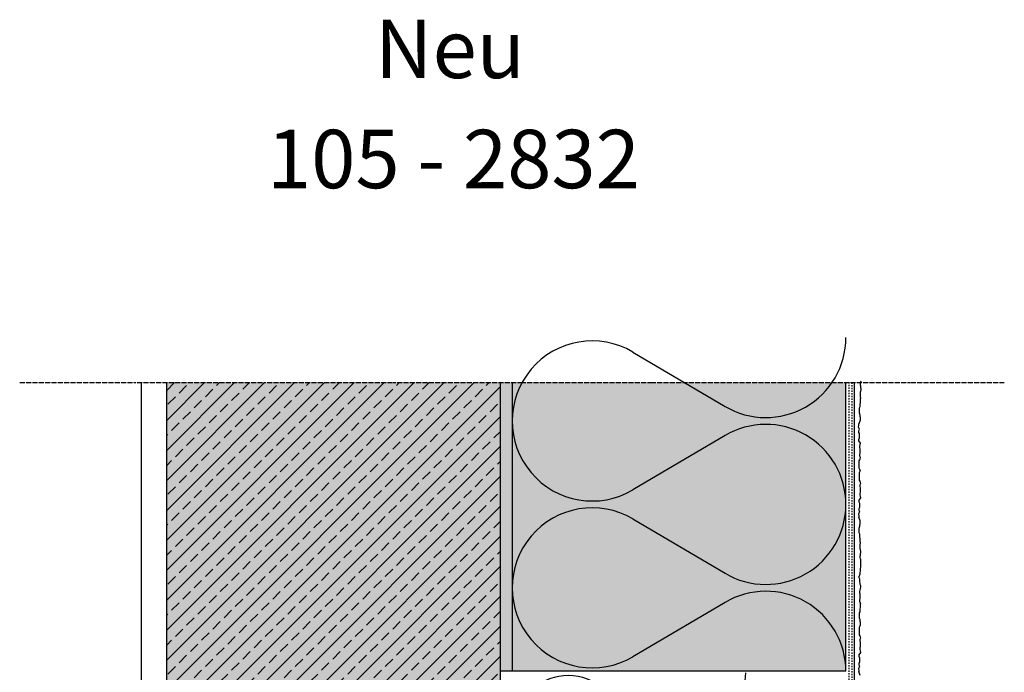
# Model space of a CAD drawing. Extents: x 4032 to 18992, y -15150 to -11490.
# Drawn here: x 17545 to 18135, y -14403 to -14012 of the extents above; entities that cross this region are included whole.
import ezdxf

# ---------------------------------------------------------------- set-up
doc = ezdxf.new("R2010")
doc.units = 0
doc.header["$LTSCALE"] = 0.1
for name, pattern in [('ACHSE', [18.5, 12, -3, 0.5, -3]), ('AUSGEZOGEN', [0]), ('MVS_STRICH', [48, 8, -8, 8, -8, 8, -8])]:
    doc.linetypes.add(name, pattern=pattern)
for name, color, linetype in [('ACHSEN', 1, 'ACHSE'), ('BEMASSUNG', 1, 'AUSGEZOGEN'), ('DÄMMUNG', 1, 'CONTINUOUS'), ('Putz', 6, 'CONTINUOUS'), ('SCHRAFFUR', 7, 'CONTINUOUS'), ('SICHTBARE', 7, 'CONTINUOUS')]:
    doc.layers.add(name, color=color, linetype=linetype)
doc.styles.add('ARIAL7', font='arial.ttf', dxfattribs={"height": 7})

# ---------------------------------------------------------------- blocks, each defined once
blk = doc.blocks.new('DAEMM')
at = {"layer": 'DÄMMUNG'}
for p, q in [((0.2065, 0.362), (0.0435, 0.638)), ((0.4565, 0.638), (0.2935, 0.362))]:
    blk.add_line(p, q, dxfattribs=at)
for centre, radius, start, end in [((0.25, 0.76), 0.2398, 329.435, 210.565), ((-0.0001, 0.2399), 0.2399, 270.0152, 30.5802), ((0.5001, 0.2399), 0.2399, 149.4198, 269.9848)]:
    blk.add_arc(centre, radius, start, end, dxfattribs=at)

msp = doc.modelspace()

# ---------------------------------------------------------------- hatches: boundary and pattern name
at = {"layer": 'SCHRAFFUR', "linetype": 'Continuous'}
h = msp.add_hatch(color=254, dxfattribs=at)
h.dxf.hatch_style = 1
h.paths.add_polyline_path([(17833.39, -14882.47), (17633.39, -14882.47), (17633.39, -14229.49), (17833.39, -14229.49)])
at = {"layer": 'SCHRAFFUR', "lineweight": -3}
h = msp.add_hatch(dxfattribs=at)
h.set_pattern_fill('ANSI33', color=3, scale=2, style=0)
h.set_pattern_definition([(45, (14892.866, -127.73), (-8.980256, 8.980256), []), (45, (14901.846, -127.73), (-8.980256, 8.980256), [6.35, -3.175])])
h.paths.add_polyline_path([(17833.39, -14882.47), (17633.39, -14882.47), (17633.39, -14229.49), (17833.39, -14229.49)])
at = {"layer": 'SCHRAFFUR', "linetype": 'Continuous'}
h = msp.add_hatch(dxfattribs=at)
h.set_pattern_fill('HEX', color=252, scale=0.23, style=0)
h.paths.add_polyline_path([(17840.39, -14402.45), (17833.39, -14402.45), (17833.39, -14229.49), (17840.31, -14229.49)])
h = msp.add_hatch(color=71, dxfattribs=at)
h.dxf.hatch_style = 1
h.paths.add_polyline_path([(17840.39, -14229.49), (18040.39, -14229.49), (18040.39, -14402.45), (17840.39, -14402.45)])

# ---------------------------------------------------------------- linework, layer by layer
at = {"layer": 'ACHSEN', "color": 1, "linetype": 'ACHSE'}
msp.add_line((17545.3, -14229.49), (18135.31, -14229.49), dxfattribs=at)
at = {"layer": 'Putz', "color": 6, "linetype": 'AUSGEZOGEN', "lineweight": -3}
for p, q in [((18049.09, -14229.27), (18048.86, -14229.93)), ((18048.86, -14229.93), (18048.86, -14230.82)), ((18048.86, -14230.82), (18049.09, -14231.48)), ((18049.31, -14228.61), (18049.09, -14229.27)), ((18049.09, -14234.57), (18048.86, -14235.24)), ((18048.86, -14235.24), (18048.86, -14236.12)), ((18048.86, -14236.12), (18048.86, -14237)), ((18049.09, -14231.48), (18049.09, -14232.36)), ((18049.09, -14232.36), (18049.31, -14233.03)), ((18049.31, -14233.91), (18049.09, -14234.57)), ((18049.31, -14233.03), (18049.31, -14233.91)), ((18048.86, -14241.42), (18048.64, -14242.31)), ((18048.64, -14242.31), (18048.64, -14243.19)), ((18048.86, -14237), (18048.86, -14237.89)), ((18048.86, -14237.89), (18049.09, -14238.77)), ((18049.09, -14238.77), (18048.86, -14239.43)), ((18048.86, -14239.43), (18048.86, -14240.54)), ((18048.86, -14240.54), (18048.86, -14241.42)), ((18048.64, -14244.07), (18048.42, -14244.74)), ((18048.42, -14244.74), (18048.42, -14245.62)), ((18048.42, -14245.62), (18048.42, -14246.72)), ((18048.42, -14246.72), (18048.42, -14247.61)), ((18048.42, -14247.61), (18048.64, -14248.71)), ((18048.64, -14243.19), (18048.64, -14244.07)), ((18048.86, -14252.03), (18048.12, -14254.27)), ((18048.12, -14255.16), (18048.12, -14254.27)), ((18048.64, -14248.71), (18048.64, -14249.6)), ((18048.64, -14249.6), (18048.86, -14250.26)), ((18048.86, -14250.26), (18048.86, -14251.14)), ((18048.86, -14251.14), (18048.86, -14252.03)), ((18047.89, -14256.04), (18048.12, -14255.16)), ((18048.46, -14257.5), (18047.89, -14256.04)), ((18048.23, -14258.38), (18048.46, -14257.5)), ((18048.23, -14259.27), (18048.23, -14258.38)), ((18048.46, -14259.93), (18048.23, -14259.27)), ((18048.46, -14260.81), (18048.46, -14259.93)), ((18048.23, -14263.47), (18048.46, -14262.58)), ((18048.23, -14264.35), (18048.23, -14263.47)), ((18049.09, -14265.79), (18048.23, -14264.35)), ((18048.46, -14261.7), (18048.46, -14260.81)), ((18048.46, -14262.58), (18048.46, -14261.7)), ((18048.86, -14266.68), (18049.09, -14265.79)), ((18048.64, -14267.56), (18048.86, -14266.68)), ((18048.64, -14268.45), (18048.64, -14267.56)), ((18048.86, -14269.11), (18048.64, -14268.45)), ((18048.64, -14272.64), (18048.86, -14271.76)), ((18048.86, -14269.99), (18048.86, -14269.11)), ((18048.86, -14270.88), (18048.86, -14269.99)), ((18048.86, -14271.76), (18048.86, -14270.88)), ((18048.42, -14276.4), (18048.64, -14275.74)), ((18048.42, -14277.28), (18048.42, -14276.4)), ((18048.42, -14278.17), (18048.42, -14277.28)), ((18048.42, -14279.05), (18048.42, -14278.17)), ((18048.64, -14273.53), (18048.64, -14272.64)), ((18049.09, -14274.41), (18048.64, -14273.53)), ((18048.64, -14275.74), (18048.86, -14275.07)), ((18048.86, -14275.07), (18049.09, -14274.41)), ((18048.42, -14279.93), (18048.42, -14279.05)), ((18048.42, -14280.82), (18048.42, -14279.93)), ((18048.64, -14281.48), (18048.42, -14280.82)), ((18048.64, -14282.81), (18048.42, -14283.47)), ((18048.42, -14283.47), (18048.42, -14284.35)), ((18048.86, -14282.14), (18048.64, -14281.48)), ((18048.86, -14282.14), (18048.64, -14282.81)), ((18048.42, -14284.35), (18048.42, -14285.24)), ((18048.42, -14285.24), (18048.42, -14286.12)), ((18048.42, -14286.12), (18048.42, -14287.01)), ((18048.42, -14287.01), (18048.42, -14287.89)), ((18048.42, -14287.89), (18048.64, -14288.55)), ((18048.64, -14288.55), (18048.86, -14289.22)), ((18049.09, -14289.88), (18048.64, -14290.76)), ((18048.86, -14289.22), (18049.09, -14289.88)), ((18048.64, -14290.76), (18048.64, -14291.65)), ((18048.64, -14291.65), (18048.86, -14292.53)), ((18048.86, -14295.18), (18048.64, -14295.84)), ((18048.64, -14295.84), (18048.64, -14296.73)), ((18048.86, -14292.53), (18048.86, -14293.41)), ((18048.86, -14293.41), (18048.86, -14294.3)), ((18048.86, -14294.3), (18048.86, -14295.18)), ((18049.09, -14298.49), (18048.23, -14299.94)), ((18048.23, -14299.94), (18048.23, -14300.82)), ((18048.23, -14300.82), (18048.46, -14301.71)), ((18048.46, -14301.71), (18048.46, -14302.59)), ((18048.64, -14296.73), (18048.86, -14297.61)), ((18048.86, -14297.61), (18049.09, -14298.49)), ((18048.46, -14306.79), (18047.89, -14308.25)), ((18048.46, -14304.36), (18048.23, -14305.02)), ((18048.23, -14305.02), (18048.23, -14305.91)), ((18048.23, -14305.91), (18048.46, -14306.79)), ((18048.46, -14302.59), (18048.46, -14303.48)), ((18048.46, -14303.48), (18048.46, -14304.36)), ((18047.89, -14308.25), (18048.12, -14309.13)), ((18048.12, -14309.13), (18048.12, -14310.02)), ((18048.86, -14312.26), (18048.12, -14310.02)), ((18048.86, -14313.15), (18048.86, -14312.26)), ((18048.86, -14314.03), (18048.86, -14313.15)), ((18048.42, -14316.68), (18048.64, -14315.58)), ((18048.42, -14317.56), (18048.42, -14316.68)), ((18048.42, -14318.67), (18048.42, -14317.56)), ((18048.42, -14319.55), (18048.42, -14318.67)), ((18048.64, -14314.69), (18048.86, -14314.03)), ((18048.64, -14315.58), (18048.64, -14314.69)), ((18048.64, -14320.22), (18048.42, -14319.55)), ((18048.64, -14321.1), (18048.64, -14320.22)), ((18048.64, -14321.98), (18048.64, -14321.1)), ((18048.86, -14322.87), (18048.64, -14321.98)), ((18048.86, -14323.75), (18048.86, -14322.87)), ((18048.86, -14324.86), (18048.86, -14323.75)), ((18049.09, -14325.52), (18048.86, -14324.86)), ((18048.86, -14326.4), (18049.09, -14325.52)), ((18048.86, -14327.29), (18048.86, -14326.4)), ((18048.86, -14328.17), (18048.86, -14327.29)), ((18048.86, -14329.05), (18048.86, -14328.17)), ((18049.09, -14329.72), (18048.86, -14329.05)), ((18049.31, -14330.38), (18049.09, -14329.72)), ((18049.09, -14331.93), (18049.31, -14331.26)), ((18049.31, -14331.26), (18049.31, -14330.38)), ((18048.86, -14333.47), (18049.09, -14332.81)), ((18048.86, -14334.36), (18048.86, -14333.47)), ((18049.09, -14335.02), (18048.86, -14334.36)), ((18049.09, -14332.81), (18049.09, -14331.93)), ((18049.31, -14335.68), (18049.09, -14335.02)), ((18049.31, -14336.57), (18049.31, -14335.68)), ((18049.31, -14337.45), (18049.31, -14336.57)), ((18048.86, -14343.19), (18049.09, -14342.53)), ((18049.09, -14340.76), (18049.31, -14340.1)), ((18049.09, -14341.65), (18049.09, -14340.76)), ((18049.09, -14342.53), (18049.09, -14341.65)), ((18049.31, -14338.33), (18049.31, -14337.45)), ((18049.31, -14339.22), (18049.31, -14338.33)), ((18049.31, -14340.1), (18049.31, -14339.22)), ((18048.42, -14345.63), (18048.64, -14344.74)), ((18048.42, -14346.51), (18048.42, -14345.63)), ((18048.64, -14347.17), (18048.42, -14346.51)), ((18048.64, -14344.74), (18048.86, -14344.08)), ((18048.64, -14348.06), (18048.64, -14347.17)), ((18048.64, -14348.94), (18048.64, -14348.06)), ((18048.86, -14349.6), (18048.64, -14348.94)), ((18048.86, -14344.08), (18048.86, -14343.19)), ((18048.64, -14354.68), (18048.86, -14353.8)), ((18048.64, -14355.57), (18048.64, -14354.68)), ((18048.86, -14350.49), (18048.86, -14349.6)), ((18049.31, -14351.15), (18048.86, -14350.49)), ((18048.86, -14353.8), (18049.09, -14352.92)), ((18049.09, -14352.92), (18049.31, -14352.03)), ((18049.31, -14352.03), (18049.31, -14351.15)), ((18048.86, -14356.23), (18048.64, -14355.57)), ((18048.64, -14359.77), (18048.86, -14358.88)), ((18048.64, -14360.65), (18048.64, -14359.77)), ((18049.09, -14361.53), (18048.64, -14360.65)), ((18048.86, -14357.11), (18048.86, -14356.23)), ((18048.86, -14358), (18048.86, -14357.11)), ((18048.86, -14358.88), (18048.86, -14358)), ((18048.86, -14364.19), (18048.64, -14365.07)), ((18048.64, -14365.07), (18048.64, -14365.95)), ((18048.64, -14365.95), (18048.64, -14366.84)), ((18049.09, -14361.53), (18048.86, -14362.2)), ((18048.86, -14362.2), (18048.86, -14363.3)), ((18048.86, -14363.3), (18048.86, -14364.19)), ((18048.64, -14366.84), (18048.42, -14367.5)), ((18048.42, -14367.5), (18048.42, -14368.38)), ((18048.42, -14368.38), (18048.42, -14369.49)), ((18048.42, -14369.49), (18048.42, -14370.37)), ((18048.42, -14370.37), (18048.64, -14371.48)), ((18048.64, -14371.48), (18048.64, -14372.36)), ((18048.64, -14372.36), (18048.86, -14373.02)), ((18048.64, -14375.45), (18048.42, -14376.12)), ((18048.42, -14376.12), (18048.42, -14377)), ((18048.42, -14377), (18048.42, -14377.88)), ((18048.42, -14377.88), (18048.42, -14378.77)), ((18048.86, -14374.79), (18048.64, -14375.45)), ((18048.86, -14373.02), (18048.86, -14373.91)), ((18048.86, -14373.91), (18048.86, -14374.79)), ((18048.42, -14378.77), (18048.42, -14379.65)), ((18048.42, -14379.65), (18048.42, -14380.54)), ((18048.42, -14380.54), (18048.64, -14381.2)), ((18048.64, -14381.2), (18048.86, -14381.86)), ((18049.09, -14382.52), (18048.64, -14383.41)), ((18048.64, -14383.41), (18048.64, -14384.29)), ((18048.64, -14384.29), (18048.86, -14385.18)), ((18048.86, -14381.86), (18049.09, -14382.52)), ((18048.86, -14387.83), (18048.64, -14388.49)), ((18048.64, -14388.49), (18048.64, -14389.37)), ((18048.64, -14389.37), (18048.86, -14390.26)), ((18048.86, -14385.18), (18048.86, -14386.06)), ((18048.86, -14386.06), (18048.86, -14386.94)), ((18048.86, -14386.94), (18048.86, -14387.83)), ((18048.86, -14390.26), (18049.09, -14391.14)), ((18049.09, -14391.14), (18048.23, -14392.59)), ((18048.23, -14392.59), (18048.23, -14393.47)), ((18048.23, -14393.47), (18048.46, -14394.35)), ((18048.46, -14394.35), (18048.46, -14395.24)), ((18048.46, -14395.24), (18048.46, -14396.12)), ((18048.46, -14396.12), (18048.46, -14397.01)), ((18048.46, -14399.44), (18047.89, -14400.89)), ((18047.89, -14400.89), (18048.12, -14401.78)), ((18048.12, -14401.78), (18048.12, -14402.66)), ((18048.46, -14397.01), (18048.23, -14397.67)), ((18048.23, -14397.67), (18048.23, -14398.55)), ((18048.23, -14398.55), (18048.46, -14399.44)), ((18048.86, -14404.91), (18048.12, -14402.66))]:
    msp.add_line(p, q, dxfattribs=at)
at = {"layer": 'SICHTBARE', "color": 1, "linetype": 'Continuous'}
for p, q in [((17618.39, -14897.47), (17618.39, -14229.49)), ((17840.39, -14229.49), (17840.39, -14402.45)), ((18040.39, -14391.47), (18040.39, -14229.49)), ((18040.39, -14402.45), (18040.39, -14391.47)), ((17840.39, -14402.45), (17833.39, -14402.45)), ((18040.39, -14402.45), (17840.39, -14402.45))]:
    msp.add_line(p, q, dxfattribs=at)
at = {"layer": 'SICHTBARE', "color": 4, "linetype": 'Continuous'}
for p, q in [((17633.39, -14882.47), (17633.39, -14229.49)), ((17833.39, -14882.47), (17833.39, -14229.49))]:
    msp.add_line(p, q, dxfattribs=at)
at = {"layer": 'SICHTBARE', "color": 6, "linetype": 'MVS_STRICH'}
for p, q in [((18042.44, -14554.8), (18042.44, -14229.49)), ((18043.89, -14229.49), (18043.89, -14931.77))]:
    msp.add_line(p, q, dxfattribs=at)
at = {"layer": 'SICHTBARE', "color": 6, "linetype": 'Continuous'}
msp.add_line((18045.39, -14229.49), (18045.39, -14934.92), dxfattribs=at)

# ---------------------------------------------------------------- block references
at = {"layer": 'BEMASSUNG', "color": 1, "linetype": 'Continuous', "xscale": 200, "yscale": 200, "zscale": 200, "rotation": 90}
for p in [(18040.39, -14302.45), (18040.39, -14402.45)]:
    msp.add_blockref('DAEMM', p, dxfattribs=at)
at = {"layer": 'BEMASSUNG', "color": 5, "linetype": 'Continuous', "xscale": 150, "yscale": 140, "zscale": 150, "rotation": 90}
msp.add_blockref('DAEMM', (17980.39, -14478.45), dxfattribs=at)

# ---------------------------------------------------------------- texts
at = {"layer": 'SICHTBARE', "color": 7, "linetype": 'Continuous', "char_height": 35, "attachment_point": 1, "style": 'ARIAL7'}
for s, insert in [('Neu', (17758.17, -14012.02)), ('105 - 2832', (17693.47, -14077.99))]:
    msp.add_mtext_dynamic_manual_height_columns(s, width=354.5057, gutter_width=35, heights=[0], dxfattribs=dict(at, insert=insert))

doc.saveas('drawing.dxf')
